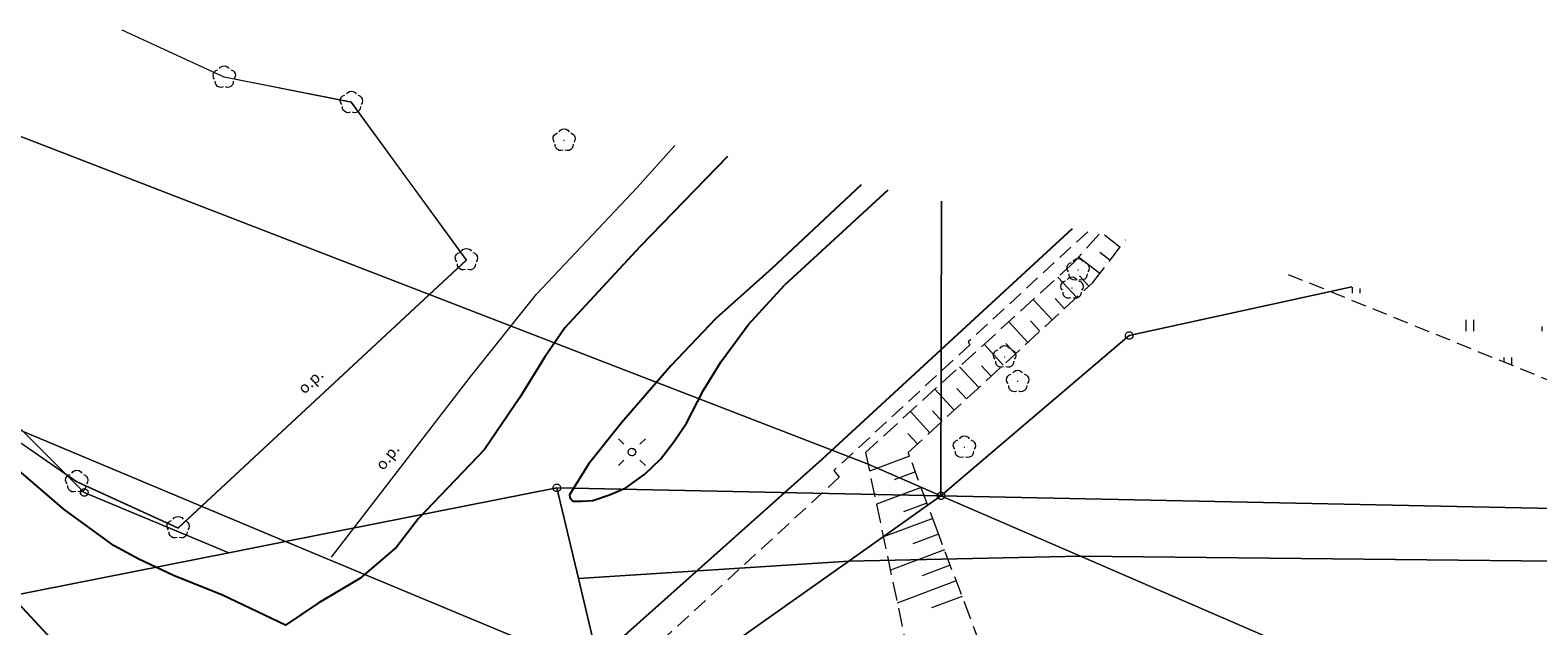
# Model space of a CAD drawing. Extents: x 6579732 to 6586687, y 5566155 to 5570741.
# Drawn here: x 6580155 to 6580255, y 5569081 to 5569120 of the extents above; entities that cross this region are included whole.
import ezdxf
from ezdxf.enums import TextEntityAlignment as Align

# ---------------------------------------------------------------- set-up
doc = ezdxf.new("R2010")
doc.units = 0
for name, pattern in [('PRZER1_8-0_7', [2.5, 1.8, -0.7]), ('PRZER2-1', [3, 2, -1]), ('PRZER2_5-1', [3.5, 2.5, -1])]:
    doc.linetypes.add(name, pattern=pattern)
doc.layers.get('0').update_dxf_attribs({"linetype": 'CONTINUOUS'})
for name, color, linetype, lineweight, true_color in [('GEPPGD', 7, 'CONTINUOUS', 18, 0x008000), ('GESDZI', 7, 'CONTINUOUS', 18, 0x008000), ('GSLINN', 7, 'CONTINUOUS', 18, 0x0a0909), ('GSLKRW', 7, 'CONTINUOUS', 25, 0x0a0909), ('GSLRIN', 7, 'CONTINUOUS', 18, 0x0a0909), ('GSLRIN_O', 7, 'CONTINUOUS', 0, 0x0a0909), ('GSPRDL', 7, 'CONTINUOUS', 18, 0x008000), ('GSSKOD', 7, 'PRZER2-1', 18, 0x0a0909), ('GSSUTR', 7, 'CONTINUOUS', 18, 0x0a0909), ('GSSZSN', 7, 'PRZER1_8-0_7', 18, 0x0a0909), ('GUPISL', 7, 'CONTINUOUS', 18, 0x0a0909)]:
    doc.layers.add(name, color=color, linetype=linetype, lineweight=lineweight, true_color=true_color)
doc.styles.add('GEO-INFO', font='arial.ttf')

# ---------------------------------------------------------------- blocks, each defined once
blk = doc.blocks.new('SPDLP')
blk.add_hatch(color=0).paths.add_polyline_path([(-0.09, 0), (-0.085595, -0.027812), (-0.072812, -0.052901), (-0.052901, -0.072812), (-0.027812, -0.085595), (0, -0.09), (0.027812, -0.085595), (0.052901, -0.072812), (0.072812, -0.052901), (0.085595, -0.027812), (0.09, 0), (0.085595, 0.027812), (0.072812, 0.052901), (0.052901, 0.072812), (0.027812, 0.085595), (0, 0.09), (-0.027812, 0.085595), (-0.052901, 0.072812), (-0.072812, 0.052901), (-0.085595, 0.027812)])
at = {"color": 0}
for points in [[(-1.292703, 0.137547), (-1.355024, 0.389802), (-1.327532, 0.648184), (-1.213525, 0.881678), (-1.026689, 1.062258), (-0.78945, 1.168249), (-0.530282, 1.186929)], [(-0.268652, 1.271938), (-0.048001, 1.40916), (0.20623, 1.462858), (0.463525, 1.426585), (0.693003, 1.304695), (0.867117, 1.11182), (0.964971, 0.871109)], [(1.126667, 0.648554), (1.325358, 0.481106), (1.454989, 0.255912), (1.5, 0), (1.454989, -0.255912), (1.325358, -0.481106), (1.126667, -0.648554)], [(-0.530282, -1.186929), (-0.78945, -1.168249), (-1.026689, -1.062258), (-1.213525, -0.881678), (-1.327532, -0.648184), (-1.355024, -0.389802), (-1.292703, -0.137547)], [(0.964971, -0.871109), (0.867117, -1.11182), (0.693003, -1.304695), (0.463525, -1.426585), (0.20623, -1.462858), (-0.048001, -1.40916), (-0.268652, -1.271938)]]:
    blk.add_lwpolyline(points, dxfattribs=at)
blk = doc.blocks.new('SUSM01_01')
at = {"true_color": 0xffffff}
blk.add_hatch(color=7, dxfattribs=at).paths.add_polyline_path([(0.025882, -0.096593), (0.05, -0.086603), (0.076604, -0.064279), (0.093969, -0.034202), (0.1, 0), (0.095557, 0.029476), (0.082624, 0.056332), (0.062349, 0.078183), (0.036534, 0.093087), (0.007473, 0.09972), (-0.022252, 0.097493), (-0.05, 0.086603), (-0.073305, 0.068017), (-0.090097, 0.043388), (-0.098883, 0.014904), (-0.098883, -0.014904), (-0.090097, -0.043388), (-0.073305, -0.068017), (-0.05, -0.086603), (-0.025882, -0.096593), (0, -0.1), (0.025882, -0.096593), (0.1, 0), (0.093969, -0.034202), (0.076604, -0.064279), (0.05, -0.086603), (0.025882, -0.096593), (0, -0.1), (-0.025882, -0.096593), (-0.05, -0.086603), (-0.073305, -0.068017), (-0.090097, -0.043388), (-0.098883, -0.014904), (-0.098883, 0.014904), (-0.090097, 0.043388), (-0.073305, 0.068017), (-0.05, 0.086603), (-0.022252, 0.097493), (0.007473, 0.09972), (0.036534, 0.093087), (0.062349, 0.078183), (0.082624, 0.056332), (0.095557, 0.029476)])
at = {"color": 0}
for points in [[(-0.353553, 0.353553), (-0.212132, 0.212132)], [(0.353553, 0.353553), (0.212132, 0.212132)], [(-0.353553, -0.353553), (-0.212132, -0.212132)], [(0.353553, -0.353553), (0.212132, -0.212132)]]:
    blk.add_lwpolyline(points, dxfattribs=at)
blk.add_lwpolyline([(0.1, 0), (0.093969, -0.034202), (0.076604, -0.064279), (0.05, -0.086603), (0.025882, -0.096593), (0, -0.1), (-0.025882, -0.096593), (-0.05, -0.086603), (-0.073305, -0.068017), (-0.090097, -0.043388), (-0.098883, -0.014904), (-0.098883, 0.014904), (-0.090097, 0.043388), (-0.073305, 0.068017), (-0.05, 0.086603), (-0.022252, 0.097493), (0.007473, 0.09972), (0.036534, 0.093087), (0.062349, 0.078183), (0.082624, 0.056332), (0.095557, 0.029476)], close=True, dxfattribs=at)
blk = doc.blocks.new('EPPGN')
blk.add_hatch(color=0).paths.add_polyline_path([(-0.09, 0), (-0.085595, -0.027812), (-0.072812, -0.052901), (-0.052901, -0.072812), (-0.027812, -0.085595), (0, -0.09), (0.027812, -0.085595), (0.052901, -0.072812), (0.072812, -0.052901), (0.085595, -0.027812), (0.09, 0), (0.085595, 0.027812), (0.072812, 0.052901), (0.052901, 0.072812), (0.027812, 0.085595), (0, 0.09), (-0.027812, 0.085595), (-0.052901, 0.072812), (-0.072812, 0.052901), (-0.085595, 0.027812)])
blk = doc.blocks.new('EPPGS')
at = {"color": 0}
blk.add_lwpolyline([(0.5, 0), (0.475528, -0.154508), (0.404508, -0.293893), (0.293893, -0.404508), (0.154508, -0.475528), (0, -0.5), (-0.154508, -0.475528), (-0.293893, -0.404508), (-0.404508, -0.293893), (-0.475528, -0.154508), (-0.5, 0), (-0.475528, 0.154508), (-0.404508, 0.293893), (-0.293893, 0.404508), (-0.154508, 0.475528), (0, 0.5), (0.154508, 0.475528), (0.293893, 0.404508), (0.404508, 0.293893), (0.475528, 0.154508)], close=True, dxfattribs=at)

msp = doc.modelspace()

# ---------------------------------------------------------------- hatches: boundary and pattern name
at = {"layer": 'GSSUTR'}
h = msp.add_hatch(dxfattribs=at)
h.set_pattern_fill('PTTU04', color=256, scale=0.5, style=0)
h.set_pattern_definition([(90, (6580000, 5560000), (-2.5, 2.5), [0.75, -4.25]), (90, (6580000.5, 5560000), (-2.5, 2.5), [0.75, -4.25])])
h.paths.add_polyline_path([(6580237.954, 5569103.857), (6580255.885, 5569096.566), (6580284.254, 5569088.282), (6580285.841, 5569093.846)], flags=0)

# ---------------------------------------------------------------- linework, layer by layer
at = {"layer": 'GESDZI', "linetype": 'Continuous', "elevation": 10.3}
for points in [[(6580210.559, 5569091.204), (6580149.927, 5569114.669)], [(6580149.927, 5569114.669), (6580210.559, 5569091.204), (6580215.357, 5569089.125), (6580215.396, 5569108.572)], [(6580215.396, 5569108.572), (6580215.357, 5569089.125), (6580227.772, 5569099.706), (6580242.446, 5569102.917)], [(6580140.802, 5569105.842), (6580154.836, 5569093.377), (6580172.131, 5569086.109), (6580190.027, 5569089.65), (6580215.357, 5569089.125), (6580210.559, 5569091.204)], [(6580242.446, 5569102.917), (6580227.772, 5569099.706), (6580215.357, 5569089.125), (6580282.361, 5569087.737), (6580312.625, 5569087.576), (6580323.697, 5569085.933)], [(6580323.697, 5569085.933), (6580312.625, 5569087.576), (6580282.361, 5569087.737), (6580215.357, 5569089.125), (6580224.559, 5569085.133), (6580311.809, 5569084.216), (6580354.186, 5569077.73), (6580337.426, 5569083.063)]]:
    msp.add_lwpolyline(points, dxfattribs=at)
for points in [[(6580158.858, 5569089.349), (6580154.836, 5569093.377), (6580149.739, 5569095.432), (6580140.235, 5569100.35), (6580133.355, 5569098.011), (6580149.477, 5569081.627), (6580168.391, 5569085.371)], [(6580172.131, 5569086.109), (6580154.836, 5569093.377), (6580158.858, 5569089.349), (6580168.391, 5569085.371)], [(6580191.455, 5569083.657), (6580190.027, 5569089.65), (6580172.131, 5569086.109), (6580192.935, 5569077.446)], [(6580209.271, 5569084.817), (6580215.357, 5569089.125), (6580190.027, 5569089.65), (6580191.455, 5569083.657)], [(6580224.559, 5569085.133), (6580215.357, 5569089.125), (6580209.271, 5569084.817)], [(6580193.791, 5569073.847), (6580192.935, 5569077.446), (6580172.131, 5569086.109), (6580168.391, 5569085.371), (6580149.477, 5569081.627), (6580168.767, 5569062.314), (6580172.937, 5569065.427), (6580181.191, 5569062.133)], [(6580196.675, 5569075.894), (6580209.271, 5569084.817), (6580191.455, 5569083.657), (6580192.935, 5569077.446)], [(6580286.812, 5569058.142), (6580224.559, 5569085.133), (6580209.271, 5569084.817), (6580196.675, 5569075.894), (6580275.653, 5569045.557), (6580282.821, 5569042.649), (6580313.271, 5569046.731), (6580300.579, 5569052.258)], [(6580427.111, 5569054.556), (6580354.186, 5569077.73), (6580311.809, 5569084.216), (6580224.559, 5569085.133), (6580286.812, 5569058.142), (6580300.579, 5569052.258), (6580313.271, 5569046.731), (6580373.612, 5569055.608), (6580406.138, 5569057.747)]]:
    msp.add_lwpolyline(points, close=True, dxfattribs=at)
at = {"layer": 'GSLINN', "linetype": 'Continuous', "lineweight": 18, "elevation": 10.3}
msp.add_lwpolyline([(6580147.376, 5569101.588), (6580150.77, 5569095.337), (6580158.363, 5569090.038), (6580165.047, 5569086.999), (6580184.059, 5569104.69), (6580176.474, 5569115.118), (6580168.094, 5569116.763), (6580161.363, 5569119.867)], dxfattribs=at)
at = {"layer": 'GSLKRW', "linetype": 'Continuous', "lineweight": 25, "elevation": 10.18}
for points in [[(6580201.286, 5569111.521), (6580195.52, 5569105.58)], [(6580204.21, 5569104.13), (6580210.107, 5569109.678)], [(6580211.857, 5569109.312), (6580205.05, 5569103.03)], [(6580181.89, 5569068.65), (6580207.52, 5569091.54), (6580216.48, 5569099.79), (6580224.035, 5569106.766)], [(6580195.52, 5569105.58), (6580190.547, 5569100.21), (6580189.218, 5569098.254), (6580187.575, 5569095.622), (6580185.251, 5569092.184), (6580180.901, 5569087.619), (6580179.448, 5569085.726), (6580177.031, 5569083.674), (6580174.276, 5569082.032), (6580172.125, 5569080.583), (6580167.969, 5569082.563), (6580164.754, 5569083.867), (6580162.458, 5569084.954), (6580160.839, 5569085.823), (6580157.523, 5569088.22), (6580153.439, 5569091.746), (6580148.602, 5569096.004), (6580143.14, 5569101.22), (6580139.604, 5569104.684)], [(6580204.21, 5569104.13), (6580200.518, 5569100.839), (6580197.539, 5569097.717), (6580194.279, 5569093.939), (6580192.106, 5569091.225), (6580190.849, 5569089.201), (6580190.885, 5569089.004), (6580191.085, 5569088.768), (6580191.674, 5569088.768), (6580192.404, 5569088.816), (6580193.498, 5569089.18), (6580194.569, 5569089.662), (6580195.832, 5569090.559), (6580196.867, 5569091.536), (6580197.75, 5569092.7), (6580198.586, 5569093.923), (6580199.706, 5569096.108), (6580200.86, 5569097.99), (6580201.543, 5569098.919), (6580202.635, 5569100.407), (6580205.05, 5569103.03)], [(6580135.567, 5569100.778), (6580135.598, 5569100.747), (6580150.005, 5569086.858), (6580157.788, 5569078.466), (6580161.421, 5569074.509), (6580163.331, 5569072.508), (6580164.069, 5569071.413), (6580164.561, 5569070.247), (6580164.789, 5569069.276), (6580164.858, 5569068.329), (6580164.652, 5569067.3), (6580164.057, 5569066.294), (6580163.29, 5569065.196), (6580157.676, 5569058.376)]]:
    msp.add_lwpolyline(points, dxfattribs=at)
at = {"layer": 'GSLRIN', "linetype": 'Continuous', "lineweight": 18, "elevation": 10.1}
for points in [[(6580147.376, 5569101.611), (6580150.77, 5569095.314), (6580158.363, 5569090.061), (6580165.047, 5569087.021), (6580184.059, 5569104.712), (6580176.474, 5569115.095), (6580168.094, 5569116.763)], [(6580175.172, 5569085.078), (6580184.304, 5569096.957), (6580188.682, 5569102.44), (6580195.312, 5569109.486), (6580197.801, 5569112.25)]]:
    msp.add_lwpolyline(points, dxfattribs=at)
at = {"layer": 'GSSKOD', "linetype": 'PRZER2-1', "lineweight": 18, "ltscale": 0.5, "elevation": 10.18}
for points in [[(6580181.89, 5569068.65), (6580207.52, 5569091.54), (6580216.48, 5569099.79), (6580224.035, 5569106.766)], [(6580225.034, 5569106.557), (6580217.15, 5569099.28), (6580217.26, 5569099.1), (6580208.29, 5569090.79), (6580208.65, 5569090.35), (6580183.91, 5569067.56), (6580181.89, 5569068.65)]]:
    msp.add_lwpolyline(points, dxfattribs=at)
at = {"layer": 'GSSUTR', "linetype": 'PRZER2-1', "ltscale": 0.5, "elevation": 10.06}
msp.add_lwpolyline([(6580285.841, 5569093.846), (6580284.254, 5569088.282), (6580255.885, 5569096.566), (6580237.954, 5569103.857)], dxfattribs=at)
at = {"layer": 'GSSZSN', "linetype": 'PRZER2_5-1', "ltscale": 0.5, "elevation": 10.14}
for points in [[(6580225.793, 5569106.399), (6580224.118, 5569104.524), (6580210.382, 5569091.99), (6580213.245, 5569078.416), (6580208.936, 5569073.272), (6580208.678, 5569072.441), (6580208.678, 5569072.419)], [(6580208.678, 5569072.419), (6580211.276, 5569074.436), (6580217.939, 5569079.337), (6580215.103, 5569086.851), (6580213.197, 5569091.981), (6580225.379, 5569103.209), (6580227.536, 5569106.034)]]:
    msp.add_lwpolyline(points, dxfattribs=at)
at = {"layer": 'GSSZSN', "linetype": 'Continuous'}
for points in [[(6580227.161, 5569105.543, 10.14), (6580226.135, 5569106.327, 10.14)], [(6580225.829, 5569103.798, 10.14), (6580224.426, 5569104.869, 10.14)], [(6580226.495, 5569104.671, 10.14), (6580225.827, 5569105.18, 10.14)], [(6580224.309, 5569102.223, 10.14), (6580223.07, 5569103.568, 10.14)], [(6580225.116, 5569102.967, 10.14), (6580224.499, 5569103.637, 10.14)], [(6580222.695, 5569100.735, 10.14), (6580221.448, 5569102.087, 10.14)], [(6580223.502, 5569101.479, 10.14), (6580222.88, 5569102.153, 10.14)], [(6580221.08, 5569099.247, 10.14), (6580219.826, 5569100.607, 10.14)], [(6580221.887, 5569099.991, 10.14), (6580221.262, 5569100.669, 10.14)], [(6580219.465, 5569097.759, 10.14), (6580218.204, 5569099.127, 10.14)], [(6580220.273, 5569098.503, 10.14), (6580219.644, 5569099.185, 10.14)], [(6580217.851, 5569096.271, 10.14), (6580216.582, 5569097.647, 10.14)], [(6580218.658, 5569097.015, 10.14), (6580218.026, 5569097.701, 10.14)], [(6580216.236, 5569094.782, 10.14), (6580214.96, 5569096.167, 10.14)], [(6580217.044, 5569095.526, 10.14), (6580216.407, 5569096.217, 10.14)], [(6580214.622, 5569093.294, 10.14), (6580213.338, 5569094.687, 10.14)], [(6580215.429, 5569094.038, 10.14), (6580214.789, 5569094.733, 10.14)], [(6580213.815, 5569092.55, 10.14), (6580213.171, 5569093.249, 10.14)], [(6580213.287, 5569091.739, 10.14), (6580210.642, 5569090.756, 10.14)], [(6580213.669, 5569090.71, 10.14), (6580212.27, 5569090.19, 10.14)], [(6580214.052, 5569089.681, 10.14), (6580211.1, 5569088.584, 10.14)], [(6580214.434, 5569088.651, 10.14), (6580212.882, 5569088.075, 10.14)], [(6580214.816, 5569087.622, 10.14), (6580211.558, 5569086.412, 10.14)], [(6580215.2, 5569086.593, 10.14), (6580213.496, 5569085.95, 10.14)], [(6580215.588, 5569085.566, 10.14), (6580212.021, 5569084.22, 10.14)], [(6580215.975, 5569084.539, 10.14), (6580214.113, 5569083.836, 10.14)], [(6580216.363, 5569083.512, 10.14), (6580212.48, 5569082.046, 10.14)], [(6580216.751, 5569082.485, 10.14), (6580214.73, 5569081.722, 10.14)]]:
    msp.add_polyline3d(points, dxfattribs=at)

# ---------------------------------------------------------------- block references
at = {"layer": 'GEPPGD', "xscale": 0.5, "yscale": 0.5, "rotation": 90}
for name, p in [('EPPGS', (6580227.772, 5569099.706, 10.32)), ('EPPGN', (6580210.559, 5569091.204, 10.32)), ('EPPGS', (6580158.858, 5569089.349, 10.32)), ('EPPGS', (6580190.027, 5569089.65, 10.32)), ('EPPGS', (6580215.357, 5569089.125, 10.32)), ('EPPGN', (6580172.131, 5569086.109, 10.32)), ('EPPGN', (6580168.391, 5569085.371, 10.32)), ('EPPGN', (6580209.271, 5569084.817, 10.32)), ('EPPGN', (6580224.559, 5569085.133, 10.32)), ('EPPGN', (6580191.455, 5569083.657, 10.32))]:
    msp.add_blockref(name, p, dxfattribs=at)
at = {"layer": 'GSPRDL', "xscale": 0.5, "yscale": 0.5, "rotation": 90}
for p in [(6580168.094, 5569116.763, 10.12), (6580176.474, 5569115.095, 10.12), (6580190.506, 5569112.594, 10.12), (6580184.059, 5569104.712, 10.12), (6580224.401, 5569104.039, 10.12), (6580224, 5569102.84, 10.12), (6580219.56, 5569098.29, 10.12), (6580220.417, 5569096.677, 10.12), (6580216.902, 5569092.33, 10.12), (6580158.363, 5569090.061, 10.12), (6580165.047, 5569087.021, 10.12)]:
    msp.add_blockref('SPDLP', p, dxfattribs=at)
at = {"layer": 'GUPISL', "xscale": 2.5, "yscale": 2.5, "rotation": 90}
msp.add_blockref('SUSM01_01', (6580194.978, 5569092.013, 10.24), dxfattribs=at)
msp.add_blockref('SUSM01_01', (6580194.978, 5569092.013, 10.24), dxfattribs=at)

# ---------------------------------------------------------------- texts
at = {"layer": 'GSLRIN_O', "lineweight": 0, "style": 'GEO-INFO'}
for rotation, p in [(42.93827, (6580174.042, 5569096.416, 10.8)), (52.44925, (6580179.144, 5569091.475, 10.8))]:
    msp.add_text('o.p.', height=0.75, rotation=rotation, dxfattribs=at).set_placement(p, align=Align.CENTER)

doc.saveas('drawing.dxf')
